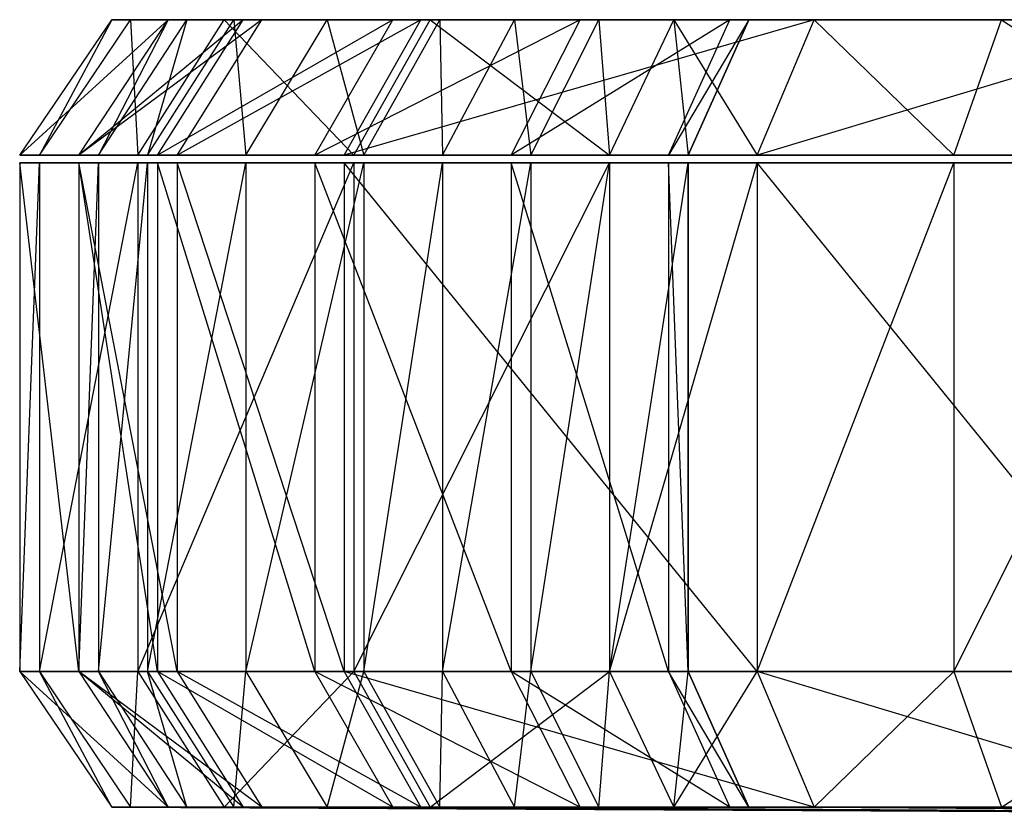
# Model space of a CAD drawing. Units: metres. Extents: x -58 to 56, y -9 to 25.
# Drawn here: x -58 to -29, y 1 to 25 of the extents above; entities that cross this region are included whole.
import ezdxf

# ---------------------------------------------------------------- set-up
doc = ezdxf.new("R2010")
doc.units = ezdxf.units.M

msp = doc.modelspace()

# ---------------------------------------------------------------- linework, layer by layer
for points in [[(-56.73851, 20.612, -116.671555), (-54.101532, 24.612, -113.852829), (-58.478073, 20.612, -107.200577)], [(-54.101532, 24.612, -113.852829), (-58.478073, 20.612, -107.200577), (-55.758255, 24.612, -104.83284)], [(-58.478073, 20.612, -107.200577), (-55.758255, 24.612, -104.83284), (-57.898193, 20.612, -96.376617)], [(-55.758255, 24.612, -104.83284), (-57.898193, 20.612, -96.376617), (-55.205978, 24.612, -94.524307)], [(-57.898193, 20.612, -96.376617), (-55.205978, 24.612, -94.524307), (-54.998871, 20.612, -86.90564)], [(-53.839264, 20.612, -122.760056), (-51.340332, 24.612, -119.651398), (-56.73851, 20.612, -116.671555)], [(-51.340332, 24.612, -119.651398), (-56.73851, 20.612, -116.671555), (-54.101532, 24.612, -113.852829)], [(-54.418762, 20.612, -5.725937), (-51.892242, 24.612, -8.190323), (-56.738129, 20.612, 9.83345)], [(-51.892242, 24.612, -8.190323), (-56.738129, 20.612, 9.83345), (-54.101166, 24.612, 6.628143)], [(-56.738129, 20.612, 9.83345), (-54.101166, 24.612, 6.628143), (-56.158203, 20.612, 19.980911)], [(-54.101166, 24.612, 6.628143), (-56.158203, 20.612, 19.980911), (-53.548859, 24.612, 16.292389)], [(-56.158203, 20.612, 19.980911), (-53.548859, 24.612, 16.292389), (-54.708542, 20.612, 24.039856)], [(-55.758255, 24.612, -104.83284), (-55.205978, 24.612, -94.524307), (50.2733, 24.612, -90.658905)], [(50.2733, 24.612, -90.658905), (53.0345, 24.612, -102.900299), (-55.758255, 24.612, -104.83284)], [(-54.101532, 24.612, -113.852829), (-55.758255, 24.612, -104.83284), (53.0345, 24.612, -102.900299)], [(-55.205978, 24.612, -94.524307), (-54.998871, 20.612, -86.90564), (-52.444733, 24.612, -85.504333)], [(-55.205978, 24.612, -94.524307), (-52.444733, 24.612, -85.504333), (46.407593, 24.612, -81.638931)], [(46.407593, 24.612, -81.638931), (50.2733, 24.612, -90.658905), (-55.205978, 24.612, -94.524307)], [(-54.998871, 20.612, -86.90564), (-52.444733, 24.612, -85.504333), (-48.620377, 20.612, -74.0522)], [(-53.548859, 24.612, 16.292389), (-54.708542, 20.612, 24.039856), (-52.168228, 24.612, 20.158051)], [(-54.708542, 20.612, 24.039856), (-52.168228, 24.612, 20.158051), (-51.80928, 20.612, 26.407578)], [(-49.779907, 20.612, -21.2854), (-47.474289, 24.612, -23.008865), (-54.418762, 20.612, -5.725937)], [(-47.474289, 24.612, -23.008865), (-54.418762, 20.612, -5.725937), (-51.892242, 24.612, -8.190323)], [(53.0345, 24.612, -102.900299), (53.03447, 24.612, -111.920288), (-54.101532, 24.612, -113.852829)], [(-51.340332, 24.612, -119.651398), (-54.101532, 24.612, -113.852829), (53.03447, 24.612, -111.920288)], [(-54.101166, 24.612, 6.628143), (-53.548859, 24.612, 16.292389), (-39.19046, 24.612, 5.339554)], [(-51.892242, 24.612, -8.190323), (-54.101166, 24.612, 6.628143), (-39.19046, 24.612, 5.339554)], [(-48.910461, 20.612, -129.525009), (-46.64624, 24.612, -126.094208), (-53.839264, 20.612, -122.760056)], [(-46.64624, 24.612, -126.094208), (-53.839264, 20.612, -122.760056), (-51.340332, 24.612, -119.651398)], [(-53.548859, 24.612, 16.292389), (-52.168228, 24.612, 20.158051), (-49.407013, 24.612, 22.413025)], [(-49.407013, 24.612, 22.413025), (-46.093521, 24.612, 22.41301), (-53.548859, 24.612, 16.292389)], [(-53.548859, 24.612, 16.292389), (-43.884567, 24.612, 21.446594), (-46.093521, 24.612, 22.41301)], [(-53.548859, 24.612, 16.292389), (-41.39946, 24.612, 17.580872), (-43.884567, 24.612, 21.446594)], [(-53.548859, 24.612, 16.292389), (-39.19046, 24.612, 5.339554), (-41.39946, 24.612, 17.580872)], [(-52.444733, 24.612, -85.504333), (-48.620377, 20.612, -74.0522), (-46.369965, 24.612, -73.26297)], [(-52.444733, 24.612, -85.504333), (-46.369965, 24.612, -73.26297), (41.989624, 24.612, -75.196091)], [(41.989624, 24.612, -75.196091), (46.407593, 24.612, -81.638931), (-52.444733, 24.612, -85.504333)], [(-52.168228, 24.612, 20.158051), (-51.80928, 20.612, 26.407578), (-49.407013, 24.612, 22.413025)], [(-51.892242, 24.612, -8.190323), (-35.048645, 24.612, -4.324677), (-39.19046, 24.612, 5.339554)], [(-35.048645, 24.612, -4.324677), (-47.474289, 24.612, -23.008865), (-51.892242, 24.612, -8.190323)], [(-51.80928, 20.612, 26.407578), (-49.407013, 24.612, 22.413025), (-48.330109, 20.612, 26.407562)], [(53.03447, 24.612, -111.920288), (52.482193, 24.612, -114.497421), (-51.340332, 24.612, -119.651398)], [(-46.64624, 24.612, -126.094208), (-51.340332, 24.612, -119.651398), (52.482193, 24.612, -114.497421)], [(-43.981323, 20.612, -34.815369), (-41.951828, 24.612, -35.894562), (-49.779907, 20.612, -21.2854)], [(-41.951828, 24.612, -35.894562), (-49.779907, 20.612, -21.2854), (-47.474289, 24.612, -23.008865)], [(-49.407013, 24.612, 22.413025), (-48.330109, 20.612, 26.407562), (-46.093521, 24.612, 22.41301)], [(-36.733398, 20.612, -135.951736), (-35.049042, 24.612, -132.214905), (-48.910461, 20.612, -129.525009)], [(-35.049042, 24.612, -132.214905), (-48.910461, 20.612, -129.525009), (-46.64624, 24.612, -126.094208)], [(-48.620377, 20.612, -74.0522), (-46.369965, 24.612, -73.26297), (-41.082138, 20.612, -62.551743)], [(-48.330109, 20.612, 26.407562), (-46.093521, 24.612, 22.41301), (-46.010712, 20.612, 25.392822)], [(-35.048645, 24.612, -4.324677), (-29.526184, 24.612, -9.801102), (-47.474289, 24.612, -23.008865)], [(-41.951828, 24.612, -35.894562), (-47.474289, 24.612, -23.008865), (-29.526184, 24.612, -9.801102)], [(52.482193, 24.612, -114.497421), (48.892563, 24.612, -121.584488), (-46.64624, 24.612, -126.094208)], [(48.892563, 24.612, -121.584488), (46.683578, 24.612, -123.839493), (-46.64624, 24.612, -126.094208)], [(46.683578, 24.612, -123.839493), (42.26561, 24.612, -127.7052), (-46.64624, 24.612, -126.094208)], [(42.26561, 24.612, -127.7052), (31.772873, 24.612, -132.859421), (-46.64624, 24.612, -126.094208)], [(31.772873, 24.612, -132.859421), (17.414413, 24.612, -136.080841), (-46.64624, 24.612, -126.094208)], [(17.414413, 24.612, -136.080841), (11.891937, 24.612, -136.725082), (-46.64624, 24.612, -126.094208)], [(-35.049042, 24.612, -132.214905), (-46.64624, 24.612, -126.094208), (11.891937, 24.612, -136.725082)], [(-46.369965, 24.612, -73.26297), (-41.082138, 20.612, -62.551743), (-39.190689, 24.612, -62.31015)], [(-46.369965, 24.612, -73.26297), (-39.190689, 24.612, -62.31015), (37.019424, 24.612, -68.75322)], [(37.019424, 24.612, -68.75322), (41.989624, 24.612, -75.196091), (-46.369965, 24.612, -73.26297)], [(-46.093521, 24.612, 22.41301), (-46.010712, 20.612, 25.392822), (-43.884567, 24.612, 21.446594)], [(-46.010712, 20.612, 25.392822), (-43.884567, 24.612, 21.446594), (-43.401337, 20.612, 21.333817)], [(-39.342514, 20.612, -44.286316), (-37.533905, 24.612, -44.914505), (-43.981323, 20.612, -34.815369)], [(-37.533905, 24.612, -44.914505), (-43.981323, 20.612, -34.815369), (-41.951828, 24.612, -35.894562)], [(-43.884567, 24.612, 21.446594), (-43.401337, 20.612, 21.333817), (-41.39946, 24.612, 17.580872)], [(-43.401337, 20.612, 21.333817), (-41.39946, 24.612, 17.580872), (-41.081894, 20.612, 8.480438)], [(-29.526184, 24.612, -9.801102), (-22.34697, 24.612, -13.022552), (-41.951828, 24.612, -35.894562)], [(-37.533905, 24.612, -44.914505), (-41.951828, 24.612, -35.894562), (-22.34697, 24.612, -13.022552)], [(-41.39946, 24.612, 17.580872), (-41.081894, 20.612, 8.480438), (-39.19046, 24.612, 5.339554)], [(-41.082138, 20.612, -62.551743), (-39.190689, 24.612, -62.31015), (-38.76268, 20.612, -55.110306)], [(-41.081894, 20.612, 8.480438), (-39.19046, 24.612, 5.339554), (-36.732986, 20.612, -1.667007)], [(-38.76265, 20.612, -46.99231), (-36.981659, 24.612, -47.491638), (-39.342514, 20.612, -44.286316)], [(-36.981659, 24.612, -47.491638), (-39.342514, 20.612, -44.286316), (-37.533905, 24.612, -44.914505)], [(-39.190689, 24.612, -62.31015), (-38.76268, 20.612, -55.110306), (-36.981689, 24.612, -55.223068)], [(-39.190689, 24.612, -62.31015), (-36.981689, 24.612, -55.223068), (20.728226, 24.612, -31.706909)], [(20.728226, 24.612, -31.706909), (35.914963, 24.612, -55.223282), (-39.190689, 24.612, -62.31015)], [(-39.190689, 24.612, -62.31015), (35.914917, 24.612, -64.243225), (35.914963, 24.612, -55.223282)], [(35.914917, 24.612, -64.243225), (37.019424, 24.612, -68.75322), (-39.190689, 24.612, -62.31015)], [(-39.19046, 24.612, 5.339554), (-36.732986, 20.612, -1.667007), (-35.048645, 24.612, -4.324677)], [(-38.76268, 20.612, -55.110306), (-36.981689, 24.612, -55.223068), (-38.76265, 20.612, -46.99231)], [(-36.981689, 24.612, -55.223068), (-38.76265, 20.612, -46.99231), (-36.981659, 24.612, -47.491638)], [(-36.981659, 24.612, -47.491638), (-37.533905, 24.612, -44.914505), (-22.34697, 24.612, -13.022552)], [(-36.981689, 24.612, -55.223068), (-36.981659, 24.612, -47.491638), (11.892227, 24.612, -31.706863)], [(11.892227, 24.612, -31.706863), (20.728226, 24.612, -31.706909), (-36.981689, 24.612, -55.223068)], [(-22.34697, 24.612, -13.022552), (-14.615509, 24.612, -12.700424), (-36.981659, 24.612, -47.491638)], [(-14.615509, 24.612, -12.700424), (-10.656052, 24.612, -9.802048), (-36.981659, 24.612, -47.491638)], [(-36.981659, 24.612, -47.491638), (8.343903, 24.612, -9.802048), (-10.656052, 24.612, -9.802048)], [(8.343903, 24.612, -9.802048), (8.343903, 24.612, -29.635391), (-36.981659, 24.612, -47.491638)], [(-36.981659, 24.612, -47.491638), (11.892227, 24.612, -31.706863), (8.343903, 24.612, -29.635391)], [(-24.556335, 20.612, -139.334351), (-23.451828, 24.612, -135.436447), (-36.733398, 20.612, -135.951736)], [(-23.451828, 24.612, -135.436447), (-36.733398, 20.612, -135.951736), (-35.049042, 24.612, -132.214905)], [(-36.732986, 20.612, -1.667007), (-35.048645, 24.612, -4.324677), (-30.934402, 20.612, -7.417252)], [(-23.451828, 24.612, -135.436447), (-35.049042, 24.612, -132.214905), (11.891937, 24.612, -136.725082)], [(-35.048645, 24.612, -4.324677), (-30.934402, 20.612, -7.417252), (-29.526184, 24.612, -9.801102)], [(-30.934402, 20.612, -7.417252), (-29.526184, 24.612, -9.801102), (-23.396225, 20.612, -10.799774)], [(-29.526184, 24.612, -9.801102), (-23.396225, 20.612, -10.799774), (-22.34697, 24.612, -13.022552)], [(-56.73851, 20.388, -116.671555), (-56.73851, 5.388, -116.671555), (-58.478073, 20.388, -107.200577)], [(-56.73851, 5.388, -116.671555), (-58.478073, 20.388, -107.200577), (-58.478073, 5.388, -107.200577)], [(-58.478073, 20.388, -107.200577), (-58.478073, 5.388, -107.200577), (-57.898193, 20.388, -96.376617)], [(-58.478073, 5.388, -107.200577), (-57.898193, 20.388, -96.376617), (-57.898193, 5.388, -96.376617)], [(-57.898193, 20.388, -96.376617), (-57.898193, 5.388, -96.376617), (-54.998871, 20.388, -86.90564)], [(-57.898193, 5.388, -96.376617), (-54.998871, 20.388, -86.90564), (-54.998871, 5.388, -86.90564)], [(-53.839264, 20.388, -122.760056), (-53.839264, 5.388, -122.760056), (-56.73851, 20.388, -116.671555)], [(-53.839264, 5.388, -122.760056), (-56.73851, 20.388, -116.671555), (-56.73851, 5.388, -116.671555)], [(-54.418762, 20.388, -5.725937), (-54.418762, 5.388, -5.725937), (-56.738129, 20.388, 9.83345)], [(-54.418762, 5.388, -5.725937), (-56.738129, 20.388, 9.83345), (-56.738129, 5.388, 9.83345)], [(-56.738129, 20.388, 9.83345), (-56.738129, 5.388, 9.83345), (-56.158203, 20.388, 19.980911)], [(-56.738129, 5.388, 9.83345), (-56.158203, 20.388, 19.980911), (-56.158203, 5.388, 19.980911)], [(-56.158203, 20.388, 19.980911), (-56.158203, 5.388, 19.980911), (-54.708542, 20.388, 24.039856)], [(-56.158203, 5.388, 19.980911), (-54.708542, 20.388, 24.039856), (-54.708542, 5.388, 24.039856)], [(-54.998871, 20.388, -86.90564), (-54.998871, 5.388, -86.90564), (-48.620377, 20.388, -74.0522)], [(-54.998871, 5.388, -86.90564), (-48.620377, 20.388, -74.0522), (-48.620377, 5.388, -74.0522)], [(-54.708542, 20.388, 24.039856), (-54.708542, 5.388, 24.039856), (-51.80928, 20.388, 26.407578)], [(-54.708542, 5.388, 24.039856), (-51.80928, 20.388, 26.407578), (-51.80928, 5.388, 26.407578)], [(-49.779907, 20.388, -21.2854), (-49.779907, 5.388, -21.2854), (-54.418762, 20.388, -5.725937)], [(-49.779907, 5.388, -21.2854), (-54.418762, 20.388, -5.725937), (-54.418762, 5.388, -5.725937)], [(-48.910461, 20.388, -129.525009), (-48.910461, 5.388, -129.525009), (-53.839264, 20.388, -122.760056)], [(-48.910461, 5.388, -129.525009), (-53.839264, 20.388, -122.760056), (-53.839264, 5.388, -122.760056)], [(-51.80928, 20.388, 26.407578), (-51.80928, 5.388, 26.407578), (-48.330109, 20.388, 26.407562)], [(-51.80928, 5.388, 26.407578), (-48.330109, 20.388, 26.407562), (-48.330109, 5.388, 26.407562)], [(-43.981323, 20.388, -34.815369), (-43.981323, 5.388, -34.815369), (-49.779907, 20.388, -21.2854)], [(-43.981323, 5.388, -34.815369), (-49.779907, 20.388, -21.2854), (-49.779907, 5.388, -21.2854)], [(-36.733398, 20.388, -135.951736), (-36.733398, 5.388, -135.951736), (-48.910461, 20.388, -129.525009)], [(-36.733398, 5.388, -135.951736), (-48.910461, 20.388, -129.525009), (-48.910461, 5.388, -129.525009)], [(-48.620377, 20.388, -74.0522), (-48.620377, 5.388, -74.0522), (-41.082138, 20.388, -62.551743)], [(-48.620377, 5.388, -74.0522), (-41.082138, 20.388, -62.551743), (-41.082138, 5.388, -62.551743)], [(-48.330109, 20.388, 26.407562), (-48.330109, 5.388, 26.407562), (-46.010712, 20.388, 25.392822)], [(-48.330109, 5.388, 26.407562), (-46.010712, 20.388, 25.392822), (-46.010712, 5.388, 25.392822)], [(-46.010712, 20.388, 25.392822), (-46.010712, 5.388, 25.392822), (-43.401337, 20.388, 21.333817)], [(-46.010712, 5.388, 25.392822), (-43.401337, 20.388, 21.333817), (-43.401337, 5.388, 21.333817)], [(-39.342514, 20.388, -44.286316), (-39.342514, 5.388, -44.286316), (-43.981323, 20.388, -34.815369)], [(-39.342514, 5.388, -44.286316), (-43.981323, 20.388, -34.815369), (-43.981323, 5.388, -34.815369)], [(-43.401337, 20.388, 21.333817), (-43.401337, 5.388, 21.333817), (-41.081894, 20.388, 8.480438)], [(-43.401337, 5.388, 21.333817), (-41.081894, 20.388, 8.480438), (-41.081894, 5.388, 8.480438)], [(-41.082138, 20.388, -62.551743), (-41.082138, 5.388, -62.551743), (-38.76268, 20.388, -55.110306)], [(-41.082138, 5.388, -62.551743), (-38.76268, 20.388, -55.110306), (-38.76268, 5.388, -55.110306)], [(-41.081894, 20.388, 8.480438), (-41.081894, 5.388, 8.480438), (-36.732986, 20.388, -1.667007)], [(-41.081894, 5.388, 8.480438), (-36.732986, 20.388, -1.667007), (-36.732986, 5.388, -1.667007)], [(-38.76265, 20.388, -46.99231), (-38.76265, 5.388, -46.99231), (-39.342514, 20.388, -44.286316)], [(-38.76265, 5.388, -46.99231), (-39.342514, 20.388, -44.286316), (-39.342514, 5.388, -44.286316)], [(-38.76268, 20.388, -55.110306), (-38.76268, 5.388, -55.110306), (-38.76265, 20.388, -46.99231)], [(-38.76268, 5.388, -55.110306), (-38.76265, 20.388, -46.99231), (-38.76265, 5.388, -46.99231)], [(-24.556335, 20.388, -139.334351), (-24.556335, 5.388, -139.334351), (-36.733398, 20.388, -135.951736)], [(-24.556335, 5.388, -139.334351), (-36.733398, 20.388, -135.951736), (-36.733398, 5.388, -135.951736)], [(-36.732986, 20.388, -1.667007), (-36.732986, 5.388, -1.667007), (-30.934402, 20.388, -7.417252)], [(-36.732986, 5.388, -1.667007), (-30.934402, 20.388, -7.417252), (-30.934402, 5.388, -7.417252)], [(-30.934402, 20.388, -7.417252), (-30.934402, 5.388, -7.417252), (-23.396225, 20.388, -10.799774)], [(-30.934402, 5.388, -7.417252), (-23.396225, 20.388, -10.799774), (-23.396225, 5.388, -10.799774)], [(-56.73851, 5.388, -116.671555), (-54.101532, 1.388, -113.852829), (-58.478073, 5.388, -107.200577)], [(-54.101532, 1.388, -113.852829), (-58.478073, 5.388, -107.200577), (-55.758255, 1.388, -104.83284)], [(-58.478073, 5.388, -107.200577), (-55.758255, 1.388, -104.83284), (-57.898193, 5.388, -96.376617)], [(-55.758255, 1.388, -104.83284), (-57.898193, 5.388, -96.376617), (-55.205978, 1.388, -94.524307)], [(-57.898193, 5.388, -96.376617), (-55.205978, 1.388, -94.524307), (-54.998871, 5.388, -86.90564)], [(-53.839264, 5.388, -122.760056), (-51.340332, 1.388, -119.651398), (-56.73851, 5.388, -116.671555)], [(-51.340332, 1.388, -119.651398), (-56.73851, 5.388, -116.671555), (-54.101532, 1.388, -113.852829)], [(-54.418762, 5.388, -5.725937), (-51.892242, 1.388, -8.190323), (-56.738129, 5.388, 9.83345)], [(-51.892242, 1.388, -8.190323), (-56.738129, 5.388, 9.83345), (-54.101166, 1.388, 6.628143)], [(-56.738129, 5.388, 9.83345), (-54.101166, 1.388, 6.628143), (-56.158203, 5.388, 19.980911)], [(-54.101166, 1.388, 6.628143), (-56.158203, 5.388, 19.980911), (-53.548859, 1.388, 16.292389)], [(-56.158203, 5.388, 19.980911), (-53.548859, 1.388, 16.292389), (-54.708542, 5.388, 24.039856)], [(-55.205978, 1.388, -94.524307), (-54.998871, 5.388, -86.90564), (-52.444733, 1.388, -85.504333)], [(-54.998871, 5.388, -86.90564), (-52.444733, 1.388, -85.504333), (-48.620377, 5.388, -74.0522)], [(-53.548859, 1.388, 16.292389), (-54.708542, 5.388, 24.039856), (-52.168228, 1.388, 20.158051)], [(-54.708542, 5.388, 24.039856), (-52.168228, 1.388, 20.158051), (-51.80928, 5.388, 26.407578)], [(-49.779907, 5.388, -21.2854), (-47.474289, 1.388, -23.008865), (-54.418762, 5.388, -5.725937)], [(-47.474289, 1.388, -23.008865), (-54.418762, 5.388, -5.725937), (-51.892242, 1.388, -8.190323)], [(-48.910461, 5.388, -129.525009), (-46.64624, 1.388, -126.094208), (-53.839264, 5.388, -122.760056)], [(-46.64624, 1.388, -126.094208), (-53.839264, 5.388, -122.760056), (-51.340332, 1.388, -119.651398)], [(-52.444733, 1.388, -85.504333), (-48.620377, 5.388, -74.0522), (-46.369965, 1.388, -73.26297)], [(-52.168228, 1.388, 20.158051), (-51.80928, 5.388, 26.407578), (-49.407013, 1.388, 22.413025)], [(-51.80928, 5.388, 26.407578), (-49.407013, 1.388, 22.413025), (-48.330109, 5.388, 26.407562)], [(-43.981323, 5.388, -34.815369), (-41.951828, 1.388, -35.894562), (-49.779907, 5.388, -21.2854)], [(-41.951828, 1.388, -35.894562), (-49.779907, 5.388, -21.2854), (-47.474289, 1.388, -23.008865)], [(-49.407013, 1.388, 22.413025), (-48.330109, 5.388, 26.407562), (-46.093521, 1.388, 22.41301)], [(-36.733398, 5.388, -135.951736), (-35.049042, 1.388, -132.214905), (-48.910461, 5.388, -129.525009)], [(-35.049042, 1.388, -132.214905), (-48.910461, 5.388, -129.525009), (-46.64624, 1.388, -126.094208)], [(-48.620377, 5.388, -74.0522), (-46.369965, 1.388, -73.26297), (-41.082138, 5.388, -62.551743)], [(-48.330109, 5.388, 26.407562), (-46.093521, 1.388, 22.41301), (-46.010712, 5.388, 25.392822)], [(-46.369965, 1.388, -73.26297), (-41.082138, 5.388, -62.551743), (-39.190689, 1.388, -62.31015)], [(-46.093521, 1.388, 22.41301), (-46.010712, 5.388, 25.392822), (-43.884567, 1.388, 21.446594)], [(-46.010712, 5.388, 25.392822), (-43.884567, 1.388, 21.446594), (-43.401337, 5.388, 21.333817)], [(-39.342514, 5.388, -44.286316), (-37.533905, 1.388, -44.914505), (-43.981323, 5.388, -34.815369)], [(-37.533905, 1.388, -44.914505), (-43.981323, 5.388, -34.815369), (-41.951828, 1.388, -35.894562)], [(-43.884567, 1.388, 21.446594), (-43.401337, 5.388, 21.333817), (-41.39946, 1.388, 17.580872)], [(-43.401337, 5.388, 21.333817), (-41.39946, 1.388, 17.580872), (-41.081894, 5.388, 8.480438)], [(-41.39946, 1.388, 17.580872), (-41.081894, 5.388, 8.480438), (-39.19046, 1.388, 5.339554)], [(-41.082138, 5.388, -62.551743), (-39.190689, 1.388, -62.31015), (-38.76268, 5.388, -55.110306)], [(-41.081894, 5.388, 8.480438), (-39.19046, 1.388, 5.339554), (-36.732986, 5.388, -1.667007)], [(-38.76265, 5.388, -46.99231), (-36.981659, 1.388, -47.491638), (-39.342514, 5.388, -44.286316)], [(-36.981659, 1.388, -47.491638), (-39.342514, 5.388, -44.286316), (-37.533905, 1.388, -44.914505)], [(-39.190689, 1.388, -62.31015), (-38.76268, 5.388, -55.110306), (-36.981689, 1.388, -55.223068)], [(-39.19046, 1.388, 5.339554), (-36.732986, 5.388, -1.667007), (-35.048645, 1.388, -4.324677)], [(-38.76268, 5.388, -55.110306), (-36.981689, 1.388, -55.223068), (-38.76265, 5.388, -46.99231)], [(-36.981689, 1.388, -55.223068), (-38.76265, 5.388, -46.99231), (-36.981659, 1.388, -47.491638)], [(-24.556335, 5.388, -139.334351), (-23.451828, 1.388, -135.436447), (-36.733398, 5.388, -135.951736)], [(-23.451828, 1.388, -135.436447), (-36.733398, 5.388, -135.951736), (-35.049042, 1.388, -132.214905)], [(-36.732986, 5.388, -1.667007), (-35.048645, 1.388, -4.324677), (-30.934402, 5.388, -7.417252)], [(-35.048645, 1.388, -4.324677), (-30.934402, 5.388, -7.417252), (-29.526184, 1.388, -9.801102)], [(-30.934402, 5.388, -7.417252), (-29.526184, 1.388, -9.801102), (-23.396225, 5.388, -10.799774)], [(-29.526184, 1.388, -9.801102), (-23.396225, 5.388, -10.799774), (-22.34697, 1.388, -13.022552)], [(-55.758255, 1.388, -104.83284), (-55.205978, 1.388, -94.524307), (50.2733, 1.388, -90.658905)], [(50.2733, 1.388, -90.658905), (53.0345, 1.388, -102.900299), (-55.758255, 1.388, -104.83284)], [(-55.758255, 1.388, -104.83284), (23.593933, 1, -108.093674), (53.0345, 1.388, -102.900299)], [(-54.101532, 1.388, -113.852829), (-55.758255, 1.388, -104.83284), (23.593933, 1, -108.093674)], [(-55.205978, 1.388, -94.524307), (-52.444733, 1.388, -85.504333), (46.407593, 1.388, -81.638931)], [(46.407593, 1.388, -81.638931), (50.2733, 1.388, -90.658905), (-55.205978, 1.388, -94.524307)], [(23.593933, 1, -108.093674), (20.593933, 1, -110.427017), (-54.101532, 1.388, -113.852829)], [(-51.340332, 1.388, -119.651398), (-54.101532, 1.388, -113.852829), (20.593933, 1, -110.427017)], [(-54.101166, 1.388, 6.628143), (-53.548859, 1.388, 16.292389), (-39.19046, 1.388, 5.339554)], [(-51.892242, 1.388, -8.190323), (-54.101166, 1.388, 6.628143), (-39.19046, 1.388, 5.339554)], [(-53.548859, 1.388, 16.292389), (-52.168228, 1.388, 20.158051), (-49.407013, 1.388, 22.413025)], [(-49.407013, 1.388, 22.413025), (-46.093521, 1.388, 22.41301), (-53.548859, 1.388, 16.292389)], [(-53.548859, 1.388, 16.292389), (-43.884567, 1.388, 21.446594), (-46.093521, 1.388, 22.41301)], [(-53.548859, 1.388, 16.292389), (-41.39946, 1.388, 17.580872), (-43.884567, 1.388, 21.446594)], [(-53.548859, 1.388, 16.292389), (-39.19046, 1.388, 5.339554), (-41.39946, 1.388, 17.580872)], [(-52.444733, 1.388, -85.504333), (-46.369965, 1.388, -73.26297), (41.989624, 1.388, -75.196091)], [(41.989624, 1.388, -75.196091), (46.407593, 1.388, -81.638931), (-52.444733, 1.388, -85.504333)], [(-51.892242, 1.388, -8.190323), (-35.048645, 1.388, -4.324677), (-39.19046, 1.388, 5.339554)], [(-35.048645, 1.388, -4.324677), (-47.474289, 1.388, -23.008865), (-51.892242, 1.388, -8.190323)], [(20.593933, 1, -110.427017), (19.343933, 1, -113.927017), (-51.340332, 1.388, -119.651398)], [(-46.64624, 1.388, -126.094208), (-51.340332, 1.388, -119.651398), (19.343933, 1, -113.927017)], [(-35.048645, 1.388, -4.324677), (-29.526184, 1.388, -9.801102), (-47.474289, 1.388, -23.008865)], [(-41.951828, 1.388, -35.894562), (-47.474289, 1.388, -23.008865), (-29.526184, 1.388, -9.801102)], [(-35.049042, 1.388, -132.214905), (-46.64624, 1.388, -126.094208), (19.343933, 1, -113.927017)], [(-46.369965, 1.388, -73.26297), (-39.190689, 1.388, -62.31015), (37.019424, 1.388, -68.75322)], [(37.019424, 1.388, -68.75322), (41.989624, 1.388, -75.196091), (-46.369965, 1.388, -73.26297)], [(-29.526184, 1.388, -9.801102), (-22.34697, 1.388, -13.022552), (-41.951828, 1.388, -35.894562)], [(-37.533905, 1.388, -44.914505), (-41.951828, 1.388, -35.894562), (-22.34697, 1.388, -13.022552)], [(-39.190689, 1.388, -62.31015), (-36.981689, 1.388, -55.223068), (20.728226, 1.388, -31.706909)], [(20.728226, 1.388, -31.706909), (35.914963, 1.388, -55.223282), (-39.190689, 1.388, -62.31015)], [(-39.190689, 1.388, -62.31015), (35.914917, 1.388, -64.243225), (35.914963, 1.388, -55.223282)], [(35.914917, 1.388, -64.243225), (37.019424, 1.388, -68.75322), (-39.190689, 1.388, -62.31015)], [(-36.981659, 1.388, -47.491638), (-37.533905, 1.388, -44.914505), (-22.34697, 1.388, -13.022552)], [(-36.981689, 1.388, -55.223068), (-36.981659, 1.388, -47.491638), (11.892227, 1.388, -31.706863)], [(11.892227, 1.388, -31.706863), (20.728226, 1.388, -31.706909), (-36.981689, 1.388, -55.223068)], [(-22.34697, 1.388, -13.022552), (-14.615509, 1.388, -12.700424), (-36.981659, 1.388, -47.491638)], [(-14.615509, 1.388, -12.700424), (-10.656052, 1.388, -9.802048), (-36.981659, 1.388, -47.491638)], [(-36.981659, 1.388, -47.491638), (8.343903, 1.388, -9.802048), (-10.656052, 1.388, -9.802048)], [(8.343903, 1.388, -9.802048), (8.343903, 1.388, -29.635391), (-36.981659, 1.388, -47.491638)], [(-36.981659, 1.388, -47.491638), (11.892227, 1.388, -31.706863), (8.343903, 1.388, -29.635391)], [(19.343933, 1, -113.927017), (-23.451828, 1.388, -135.436447), (-35.049042, 1.388, -132.214905)]]:
    msp.add_3dface(points)

doc.saveas('drawing.dxf')
